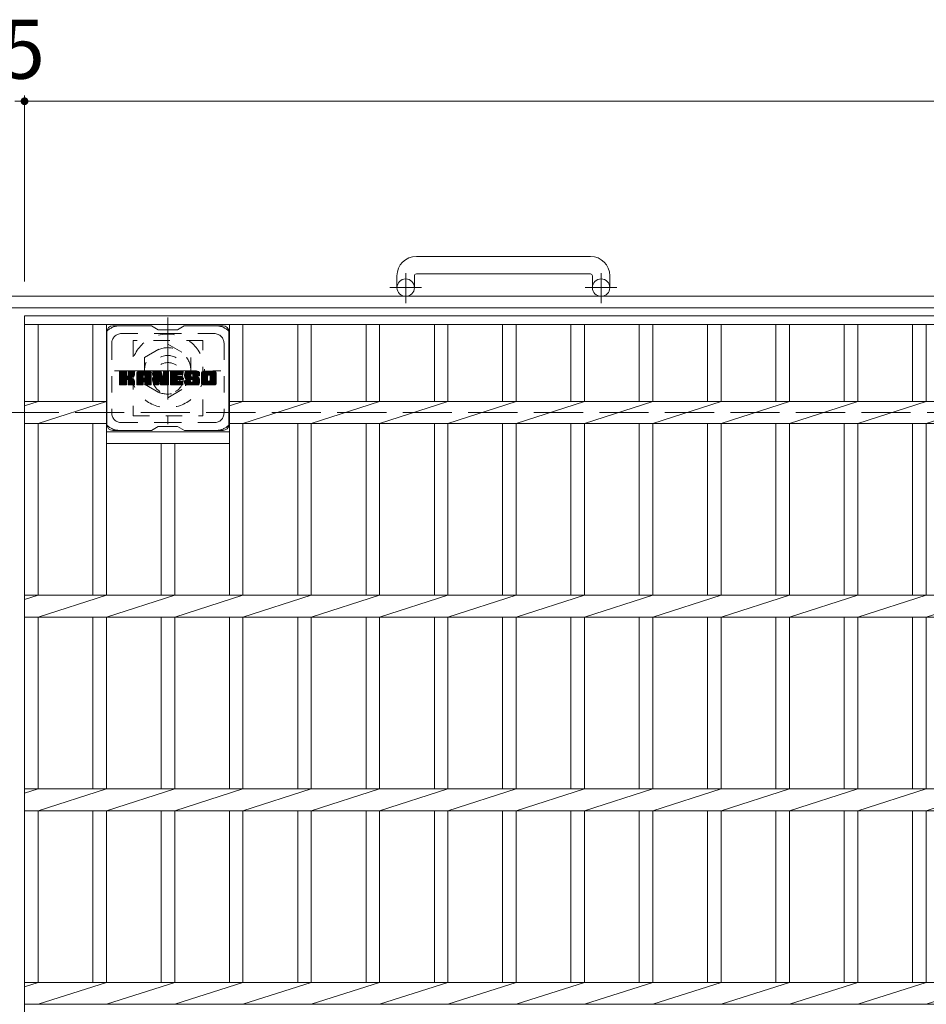
# Model space of a CAD drawing. Units: millimetres. Extents: x -1782 to 1909, y -1353 to 1384.
# Drawn here: x -1265 to -796, y 823 to 1331 of the extents above; entities that cross this region are included whole.
import ezdxf

# ---------------------------------------------------------------- set-up
doc = ezdxf.new("R2010")
doc.units = ezdxf.units.MM
doc.header["$LTSCALE"] = 10
for name, pattern in [('JWW_CENTER1', [6.773333, 4.233333, -0.846667, 0.846667, -0.846667]), ('JWW_DASHED1', [1.693333, 0.846667, -0.846667]), ('JWW_DASHED3', [3.386667, 2.54, -0.846667])]:
    doc.linetypes.add(name, pattern=pattern)
for name, color, linetype in [('C-1', 7, 'Continuous'), ('C-2', 7, 'Continuous'), ('C-3', 7, 'Continuous'), ('C-4', 7, 'Continuous'), ('C-7', 7, 'Continuous'), ('C-8', 7, 'Continuous')]:
    doc.layers.add(name, color=color, linetype=linetype)
doc.styles.add('ＭＳ ゴシック', font='txt', dxfattribs={"height": 1})

msp = doc.modelspace()

# ---------------------------------------------------------------- linework, layer by layer
at = {"layer": 'C-1', "color": 2, "linetype": 'Continuous', "lineweight": 9}
for p, q in [((-969.85, 1209.1), (-1059.85, 1209.1)), ((-1069.85, 1199.1), (-1069.85, 1193)), ((-1060.85, 1199.1), (-1060.85, 1193)), ((-1059.85, 1200.1), (-969.85, 1200.1)), ((-968.85, 1199.1), (-968.85, 1193)), ((-959.85, 1199.1), (-959.85, 1193)), ((45.15, 1188.5), (-1574.85, 1188.5)), ((45.15, 1182.5), (-1574.85, 1182.5))]:
    msp.add_line(p, q, dxfattribs=at)
at = {"layer": 'C-1', "color": 2, "linetype": 'JWW_CENTER1', "lineweight": 9}
for p, q in [((-1065.35, 1184.89), (-1065.35, 1200.49)), ((-964.35, 1184.89), (-964.35, 1200.49)), ((-1057.19, 1193), (-1073.59, 1193)), ((-956.19, 1193), (-972.59, 1193))]:
    msp.add_line(p, q, dxfattribs=at)
at = {"layer": 'C-1', "color": 2, "linetype": 'JWW_DASHED3', "lineweight": 9}
msp.add_line((-1574.85, 1128.5), (45.15, 1128.5), dxfattribs=at)
at = {"layer": 'C-1', "color": 2, "linetype": 'Continuous', "lineweight": 9}
for centre in [(-1065.35, 1193), (-964.35, 1193)]:
    msp.add_circle(centre, 4.5, dxfattribs=at)
for centre, radius, start, end in [((-1059.85, 1199.1), 10, 90, 180), ((-969.85, 1199.1), 10, 0, 90), ((-1059.85, 1199.1), 1, 90, 180), ((-969.85, 1199.1), 1, 0, 90)]:
    msp.add_arc(centre, radius, start, end, dxfattribs=at)
at = {"layer": 'C-2', "color": 3, "linetype": 'Continuous', "lineweight": 9}
for p, q in [((-1262.35, 1178.5), (-267.35, 1178.5)), ((-1262.35, 1178.5), (-1262.35, 578.5)), ((-1262.35, 1174), (-267.35, 1174)), ((-1255.35, 1174), (-1255.35, 1134.16)), ((-1227.05, 1174), (-1227.05, 1134.16)), ((-1220.05, 1174), (-1220.05, 1034.16)), ((-1156.45, 1174), (-1156.45, 1034.16)), ((-1149.45, 1174), (-1149.45, 1134.16)), ((-1121.15, 1174), (-1121.15, 1134.16)), ((-1114.15, 1174), (-1114.15, 1134.16)), ((-1085.85, 1174), (-1085.85, 1134.16)), ((-1078.85, 1174), (-1078.85, 1134.16)), ((-1050.55, 1174), (-1050.55, 1134.16)), ((-1043.55, 1174), (-1043.55, 1134.16)), ((-1015.25, 1174), (-1015.25, 1134.16)), ((-1008.25, 1174), (-1008.25, 1134.16)), ((-979.95, 1174), (-979.95, 1134.16)), ((-972.95, 1174), (-972.95, 1134.16)), ((-944.65, 1174), (-944.65, 1134.16)), ((-937.65, 1174), (-937.65, 1134.16)), ((-909.35, 1174), (-909.35, 1134.16)), ((-902.35, 1174), (-902.35, 1134.16)), ((-874.05, 1174), (-874.05, 1134.16)), ((-867.05, 1174), (-867.05, 1134.16)), ((-838.75, 1174), (-838.75, 1134.16)), ((-831.75, 1174), (-831.75, 1134.16)), ((-803.45, 1174), (-803.45, 1134.16)), ((-796.45, 1174), (-796.45, 1134.16)), ((-1262.35, 1131.91), (-1255.35, 1134.16)), ((-1262.35, 1134.16), (-1220.05, 1134.16)), ((-1255.35, 1122.84), (-1220.05, 1134.16)), ((-1156.45, 1131.91), (-1149.45, 1134.16)), ((-1156.45, 1134.16), (-372.85, 1134.16)), ((-1149.45, 1122.84), (-1114.15, 1134.16)), ((-1114.15, 1122.84), (-1078.85, 1134.16)), ((-1078.85, 1122.84), (-1043.55, 1134.16)), ((-1043.55, 1122.84), (-1008.25, 1134.16)), ((-1008.25, 1122.84), (-972.95, 1134.16)), ((-972.95, 1122.84), (-937.65, 1134.16)), ((-937.65, 1122.84), (-902.35, 1134.16)), ((-902.35, 1122.84), (-867.05, 1134.16)), ((-867.05, 1122.84), (-831.75, 1134.16)), ((-831.75, 1122.84), (-796.45, 1134.16)), ((-796.45, 1122.84), (-761.15, 1134.16)), ((-1262.35, 1122.84), (-1220.05, 1122.84)), ((-1255.35, 1122.84), (-1255.35, 1034.16)), ((-1227.05, 1122.84), (-1227.05, 1034.16)), ((-1156.45, 1122.84), (-372.85, 1122.84)), ((-1149.45, 1122.84), (-1149.45, 1034.16)), ((-1121.15, 1122.84), (-1121.15, 1034.16)), ((-1114.15, 1122.84), (-1114.15, 1034.16)), ((-1085.85, 1122.84), (-1085.85, 1034.16)), ((-1078.85, 1122.84), (-1078.85, 1034.16)), ((-1050.55, 1122.84), (-1050.55, 1034.16)), ((-1043.55, 1122.84), (-1043.55, 1034.16)), ((-1015.25, 1122.84), (-1015.25, 1034.16)), ((-1008.25, 1122.84), (-1008.25, 1034.16)), ((-979.95, 1122.84), (-979.95, 1034.16)), ((-972.95, 1122.84), (-972.95, 1034.16)), ((-944.65, 1122.84), (-944.65, 1034.16)), ((-937.65, 1122.84), (-937.65, 1034.16)), ((-909.35, 1122.84), (-909.35, 1034.16)), ((-902.35, 1122.84), (-902.35, 1034.16)), ((-874.05, 1122.84), (-874.05, 1034.16)), ((-867.05, 1122.84), (-867.05, 1034.16)), ((-838.75, 1122.84), (-838.75, 1034.16)), ((-831.75, 1122.84), (-831.75, 1034.16)), ((-803.45, 1122.84), (-803.45, 1034.16)), ((-796.45, 1122.84), (-796.45, 1034.16)), ((-1220.05, 1118.5), (-1156.45, 1118.5)), ((-1220.05, 1112.5), (-1156.45, 1112.5)), ((-1191.75, 1112.5), (-1191.75, 1034.16)), ((-1184.75, 1112.5), (-1184.75, 1034.16)), ((-1262.35, 1034.16), (-267.35, 1034.16)), ((-1262.35, 1031.91), (-1255.35, 1034.16)), ((-1255.35, 1022.84), (-1220.05, 1034.16)), ((-1220.05, 1022.84), (-1184.75, 1034.16)), ((-1184.75, 1022.84), (-1149.45, 1034.16)), ((-1149.45, 1022.84), (-1114.15, 1034.16)), ((-1114.15, 1022.84), (-1078.85, 1034.16)), ((-1078.85, 1022.84), (-1043.55, 1034.16)), ((-1043.55, 1022.84), (-1008.25, 1034.16)), ((-1008.25, 1022.84), (-972.95, 1034.16)), ((-972.95, 1022.84), (-937.65, 1034.16)), ((-937.65, 1022.84), (-902.35, 1034.16)), ((-902.35, 1022.84), (-867.05, 1034.16)), ((-867.05, 1022.84), (-831.75, 1034.16)), ((-831.75, 1022.84), (-796.45, 1034.16)), ((-796.45, 1022.84), (-761.15, 1034.16)), ((-1262.35, 1022.84), (-267.35, 1022.84)), ((-1255.35, 1022.84), (-1255.35, 934.16)), ((-1227.05, 1022.84), (-1227.05, 934.16)), ((-1220.05, 1022.84), (-1220.05, 934.16)), ((-1191.75, 1022.84), (-1191.75, 934.16)), ((-1184.75, 1022.84), (-1184.75, 934.16)), ((-1156.45, 1022.84), (-1156.45, 934.16)), ((-1149.45, 1022.84), (-1149.45, 934.16)), ((-1121.15, 1022.84), (-1121.15, 934.16)), ((-1114.15, 1022.84), (-1114.15, 934.16)), ((-1085.85, 1022.84), (-1085.85, 934.16)), ((-1078.85, 1022.84), (-1078.85, 934.16)), ((-1050.55, 1022.84), (-1050.55, 934.16)), ((-1043.55, 1022.84), (-1043.55, 934.16)), ((-1015.25, 1022.84), (-1015.25, 934.16)), ((-1008.25, 1022.84), (-1008.25, 934.16)), ((-979.95, 1022.84), (-979.95, 934.16)), ((-972.95, 1022.84), (-972.95, 934.16)), ((-944.65, 1022.84), (-944.65, 934.16)), ((-937.65, 1022.84), (-937.65, 934.16)), ((-909.35, 1022.84), (-909.35, 934.16)), ((-902.35, 1022.84), (-902.35, 934.16)), ((-874.05, 1022.84), (-874.05, 934.16)), ((-867.05, 1022.84), (-867.05, 934.16)), ((-838.75, 1022.84), (-838.75, 934.16)), ((-831.75, 1022.84), (-831.75, 934.16)), ((-803.45, 1022.84), (-803.45, 934.16)), ((-796.45, 1022.84), (-796.45, 934.16)), ((-1262.35, 934.16), (-267.35, 934.16)), ((-1262.35, 931.91), (-1255.35, 934.16)), ((-1255.35, 922.84), (-1220.05, 934.16)), ((-1220.05, 922.84), (-1184.75, 934.16)), ((-1184.75, 922.84), (-1149.45, 934.16)), ((-1149.45, 922.84), (-1114.15, 934.16)), ((-1114.15, 922.84), (-1078.85, 934.16)), ((-1078.85, 922.84), (-1043.55, 934.16)), ((-1043.55, 922.84), (-1008.25, 934.16)), ((-1008.25, 922.84), (-972.95, 934.16)), ((-972.95, 922.84), (-937.65, 934.16)), ((-937.65, 922.84), (-902.35, 934.16)), ((-902.35, 922.84), (-867.05, 934.16)), ((-867.05, 922.84), (-831.75, 934.16)), ((-831.75, 922.84), (-796.45, 934.16)), ((-796.45, 922.84), (-761.15, 934.16)), ((-1262.35, 922.84), (-267.35, 922.84)), ((-1255.35, 922.84), (-1255.35, 834.16)), ((-1227.05, 922.84), (-1227.05, 834.16)), ((-1220.05, 922.84), (-1220.05, 834.16)), ((-1191.75, 922.84), (-1191.75, 834.16)), ((-1184.75, 922.84), (-1184.75, 834.16)), ((-1156.45, 922.84), (-1156.45, 834.16)), ((-1149.45, 922.84), (-1149.45, 834.16)), ((-1121.15, 922.84), (-1121.15, 834.16)), ((-1114.15, 922.84), (-1114.15, 834.16)), ((-1085.85, 922.84), (-1085.85, 834.16)), ((-1078.85, 922.84), (-1078.85, 834.16)), ((-1050.55, 922.84), (-1050.55, 834.16)), ((-1043.55, 922.84), (-1043.55, 834.16)), ((-1015.25, 922.84), (-1015.25, 834.16)), ((-1008.25, 922.84), (-1008.25, 834.16)), ((-979.95, 922.84), (-979.95, 834.16)), ((-972.95, 922.84), (-972.95, 834.16)), ((-944.65, 922.84), (-944.65, 834.16)), ((-937.65, 922.84), (-937.65, 834.16)), ((-909.35, 922.84), (-909.35, 834.16)), ((-902.35, 922.84), (-902.35, 834.16)), ((-874.05, 922.84), (-874.05, 834.16)), ((-867.05, 922.84), (-867.05, 834.16)), ((-838.75, 922.84), (-838.75, 834.16)), ((-831.75, 922.84), (-831.75, 834.16)), ((-803.45, 922.84), (-803.45, 834.16)), ((-796.45, 922.84), (-796.45, 834.16)), ((-1262.35, 834.16), (-267.35, 834.16)), ((-1262.35, 831.91), (-1255.35, 834.16)), ((-1255.35, 822.84), (-1220.05, 834.16)), ((-1220.05, 822.84), (-1184.75, 834.16)), ((-1184.75, 822.84), (-1149.45, 834.16)), ((-1149.45, 822.84), (-1114.15, 834.16)), ((-1114.15, 822.84), (-1078.85, 834.16)), ((-1078.85, 822.84), (-1043.55, 834.16)), ((-1043.55, 822.84), (-1008.25, 834.16)), ((-1008.25, 822.84), (-972.95, 834.16)), ((-972.95, 822.84), (-937.65, 834.16)), ((-937.65, 822.84), (-902.35, 834.16)), ((-902.35, 822.84), (-867.05, 834.16)), ((-867.05, 822.84), (-831.75, 834.16)), ((-831.75, 822.84), (-796.45, 834.16)), ((-796.45, 822.84), (-761.15, 834.16)), ((-1262.35, 822.84), (-267.35, 822.84))]:
    msp.add_line(p, q, dxfattribs=at)
at = {"layer": 'C-3', "color": 4, "linetype": 'JWW_DASHED1', "lineweight": 9}
for p, q in [((-1170.25, 1165.75), (-1206.25, 1165.75)), ((-1206.25, 1165.75), (-1206.25, 1126.75)), ((-1170.25, 1126.75), (-1170.25, 1165.75)), ((-1206.25, 1126.75), (-1170.25, 1126.75))]:
    msp.add_line(p, q, dxfattribs=at)
msp.add_circle((-1188.25, 1146.25), 8, dxfattribs=at)
at = {"layer": 'C-4', "color": 7, "linetype": 'Continuous', "lineweight": 9}
for p, q in [((-1262.35, 1292.26), (-1262.35, 1196.19)), ((-1267.35, 1289.26), (-1262.35, 1289.26)), ((-1262.35, 1289.26), (-267.35, 1289.26))]:
    msp.add_line(p, q, dxfattribs=at)
at = {"layer": 'C-4', "color": 7, "linetype": 'Continuous', "lineweight": 9, "const_width": 2}
msp.add_lwpolyline([(-1261.35, 1289.26, 0.414214), (-1262.35, 1290.26, 0.414214), (-1263.35, 1289.26, 0.414214), (-1262.35, 1288.26, 0.414214)], format="xyb", close=True, dxfattribs=at)
at = {"layer": 'C-7', "color": 6, "linetype": 'Continuous', "lineweight": 9}
for p, q in [((-1219.75, 1170.25), (-1219.75, 1122.25)), ((-1196.75, 1173.25), (-1216.75, 1173.25)), ((-1193.25, 1171.25), (-1196.71, 1173.25)), ((-1193.25, 1171.25), (-1183.25, 1171.25)), ((-1183.25, 1171.25), (-1179.79, 1173.25)), ((-1159.75, 1173.25), (-1179.79, 1173.25)), ((-1156.75, 1170.25), (-1156.75, 1122.25)), ((-1213.25, 1146.52), (-1210, 1149.77)), ((-1213.25, 1146.71), (-1210.19, 1149.77)), ((-1213.25, 1146.9), (-1210.38, 1149.77)), ((-1213.25, 1147.1), (-1210.57, 1149.77)), ((-1213.25, 1147.29), (-1210.77, 1149.77)), ((-1213.25, 1147.48), (-1210.96, 1149.77)), ((-1213.25, 1147.67), (-1211.15, 1149.77)), ((-1213.25, 1147.86), (-1211.34, 1149.77)), ((-1213.25, 1148.05), (-1211.53, 1149.77)), ((-1213.25, 1148.25), (-1211.72, 1149.77)), ((-1213.25, 1148.44), (-1211.92, 1149.77)), ((-1213.25, 1148.63), (-1212.11, 1149.77)), ((-1213.25, 1148.82), (-1212.3, 1149.77)), ((-1213.25, 1149.01), (-1212.49, 1149.77)), ((-1213.25, 1149.2), (-1212.68, 1149.77)), ((-1213.25, 1149.4), (-1212.87, 1149.77)), ((-1213.25, 1146.33), (-1209.85, 1149.72)), ((-1213.25, 1146.14), (-1209.76, 1149.63)), ((-1213.25, 1145.95), (-1209.72, 1149.48)), ((-1213.25, 1143.03), (-1213.25, 1149.47)), ((-1213.22, 1142.9), (-1206.36, 1149.77)), ((-1213.2, 1149.64), (-1213.12, 1149.72)), ((-1213.14, 1142.79), (-1206.16, 1149.77)), ((-1213.01, 1142.73), (-1205.97, 1149.77)), ((-1210.02, 1149.77), (-1212.95, 1149.77)), ((-1212.83, 1142.73), (-1205.79, 1149.76)), ((-1212.64, 1142.73), (-1205.66, 1149.7)), ((-1212.44, 1142.73), (-1205.58, 1149.59)), ((-1209.72, 1149.47), (-1209.72, 1147.7)), ((-1209.43, 1145.55), (-1205.56, 1149.42)), ((-1208.77, 1147.55), (-1206.55, 1149.77)), ((-1208.75, 1147.76), (-1206.74, 1149.77)), ((-1208.75, 1147.95), (-1206.93, 1149.77)), ((-1208.75, 1148.14), (-1207.12, 1149.77)), ((-1208.75, 1148.34), (-1207.31, 1149.77)), ((-1208.75, 1148.53), (-1207.51, 1149.77)), ((-1208.75, 1148.72), (-1207.7, 1149.77)), ((-1208.75, 1148.91), (-1207.89, 1149.77)), ((-1208.75, 1149.1), (-1208.08, 1149.77)), ((-1208.75, 1149.3), (-1208.27, 1149.77)), ((-1208.75, 1149.49), (-1208.46, 1149.77)), ((-1208.75, 1149.47), (-1208.75, 1147.7)), ((-1205.86, 1149.77), (-1208.45, 1149.77)), ((-1205.56, 1149.47), (-1205.56, 1147.97)), ((-1204.28, 1144.37), (-1198.88, 1149.77)), ((-1204.28, 1144.56), (-1199.07, 1149.77)), ((-1204.28, 1144.75), (-1199.26, 1149.77)), ((-1204.28, 1144.95), (-1199.45, 1149.77)), ((-1204.28, 1145.14), (-1199.64, 1149.77)), ((-1204.28, 1145.33), (-1199.84, 1149.77)), ((-1204.28, 1145.52), (-1200.03, 1149.77)), ((-1204.28, 1145.71), (-1200.22, 1149.77)), ((-1204.28, 1145.91), (-1200.41, 1149.77)), ((-1204.28, 1146.1), (-1200.6, 1149.77)), ((-1204.28, 1146.29), (-1200.79, 1149.77)), ((-1204.28, 1146.48), (-1200.99, 1149.77)), ((-1204.28, 1146.67), (-1201.18, 1149.77)), ((-1204.28, 1146.86), (-1201.37, 1149.77)), ((-1204.28, 1147.06), (-1201.56, 1149.77)), ((-1204.28, 1147.25), (-1201.75, 1149.77)), ((-1204.28, 1147.44), (-1201.95, 1149.77)), ((-1204.28, 1147.63), (-1202.14, 1149.77)), ((-1204.28, 1147.82), (-1202.33, 1149.77)), ((-1204.28, 1148.01), (-1202.52, 1149.77)), ((-1204.28, 1148.21), (-1202.71, 1149.77)), ((-1204.28, 1148.4), (-1202.9, 1149.77)), ((-1204.28, 1148.59), (-1203.1, 1149.77)), ((-1204.28, 1148.78), (-1203.29, 1149.77)), ((-1204.25, 1149), (-1203.51, 1149.75)), ((-1204.09, 1149.35), (-1203.86, 1149.58)), ((-1203.62, 1142.73), (-1197.05, 1149.3)), ((-1197.91, 1149.77), (-1203.27, 1149.77)), ((-1200.6, 1147.86), (-1198.69, 1149.77)), ((-1200.44, 1147.83), (-1198.49, 1149.77)), ((-1200.31, 1147.77), (-1198.3, 1149.77)), ((-1200.21, 1147.67), (-1198.11, 1149.77)), ((-1200.14, 1147.55), (-1197.92, 1149.77)), ((-1200.1, 1147.4), (-1197.74, 1149.76)), ((-1200.1, 1147.21), (-1197.59, 1149.72)), ((-1200.1, 1147.02), (-1197.45, 1149.66)), ((-1200.1, 1146.82), (-1197.33, 1149.59)), ((-1200.1, 1146.63), (-1197.23, 1149.51)), ((-1200.1, 1146.44), (-1197.13, 1149.41)), ((-1195.61, 1146.14), (-1191.98, 1149.77)), ((-1195.61, 1146.33), (-1192.17, 1149.77)), ((-1195.61, 1146.52), (-1192.36, 1149.77)), ((-1195.61, 1146.71), (-1192.55, 1149.77)), ((-1195.61, 1146.91), (-1192.74, 1149.77)), ((-1195.61, 1147.1), (-1192.93, 1149.77)), ((-1195.61, 1147.29), (-1193.13, 1149.77)), ((-1195.61, 1147.48), (-1193.32, 1149.77)), ((-1195.61, 1147.67), (-1193.51, 1149.77)), ((-1195.61, 1147.86), (-1193.7, 1149.77)), ((-1195.61, 1148.06), (-1193.89, 1149.77)), ((-1195.61, 1148.25), (-1194.08, 1149.77)), ((-1195.61, 1148.44), (-1194.28, 1149.77)), ((-1195.61, 1148.63), (-1194.47, 1149.77)), ((-1195.61, 1148.82), (-1194.66, 1149.77)), ((-1195.61, 1149.02), (-1194.85, 1149.77)), ((-1195.61, 1149.21), (-1195.04, 1149.77)), ((-1195.61, 1149.4), (-1195.23, 1149.77)), ((-1195.61, 1145.95), (-1191.85, 1149.71)), ((-1195.61, 1145.76), (-1191.76, 1149.6)), ((-1195.61, 1149.47), (-1195.61, 1143.03)), ((-1195.61, 1145.56), (-1191.71, 1149.46)), ((-1195.61, 1145.37), (-1191.67, 1149.31)), ((-1195.55, 1149.65), (-1195.48, 1149.72)), ((-1195.31, 1149.77), (-1192.03, 1149.77)), ((-1191.75, 1149.56), (-1190.83, 1146.69)), ((-1190.52, 1147.59), (-1188.33, 1149.77)), ((-1190.52, 1147.78), (-1188.52, 1149.77)), ((-1190.52, 1147.97), (-1188.72, 1149.77)), ((-1190.52, 1148.16), (-1188.91, 1149.77)), ((-1190.52, 1148.36), (-1189.1, 1149.77)), ((-1190.52, 1148.55), (-1189.29, 1149.77)), ((-1190.52, 1148.74), (-1189.48, 1149.77)), ((-1190.52, 1148.93), (-1189.67, 1149.77)), ((-1190.52, 1149.12), (-1189.87, 1149.77)), ((-1190.52, 1149.31), (-1190.06, 1149.77)), ((-1190.52, 1147.4), (-1188.16, 1149.76)), ((-1190.52, 1147.21), (-1188.04, 1149.68)), ((-1190.52, 1147.01), (-1187.97, 1149.56)), ((-1190.52, 1149.47), (-1190.52, 1146.74)), ((-1190.52, 1146.82), (-1187.95, 1149.39)), ((-1190.51, 1149.51), (-1190.25, 1149.77)), ((-1190.21, 1149.77), (-1188.25, 1149.77)), ((-1187.95, 1149.47), (-1187.95, 1143.03)), ((-1186.98, 1144.23), (-1181.43, 1149.77)), ((-1186.98, 1144.42), (-1181.62, 1149.77)), ((-1186.98, 1144.61), (-1181.81, 1149.77)), ((-1186.98, 1144.8), (-1182.01, 1149.77)), ((-1186.98, 1144.99), (-1182.2, 1149.77)), ((-1186.98, 1145.19), (-1182.39, 1149.77)), ((-1186.98, 1145.38), (-1182.58, 1149.77)), ((-1186.98, 1145.57), (-1182.77, 1149.77)), ((-1186.98, 1145.76), (-1182.96, 1149.77)), ((-1186.98, 1145.95), (-1183.16, 1149.77)), ((-1186.98, 1146.15), (-1183.35, 1149.77)), ((-1186.98, 1146.34), (-1183.54, 1149.77)), ((-1186.98, 1146.53), (-1183.73, 1149.77)), ((-1186.98, 1146.72), (-1183.92, 1149.77)), ((-1186.98, 1146.91), (-1184.11, 1149.77)), ((-1186.98, 1147.1), (-1184.31, 1149.77)), ((-1186.98, 1147.3), (-1184.5, 1149.77)), ((-1186.98, 1147.49), (-1184.69, 1149.77)), ((-1186.98, 1147.68), (-1184.88, 1149.77)), ((-1186.98, 1147.87), (-1185.07, 1149.77)), ((-1186.98, 1148.06), (-1185.26, 1149.77)), ((-1186.98, 1148.25), (-1185.46, 1149.77)), ((-1186.98, 1148.45), (-1185.65, 1149.77)), ((-1186.98, 1148.64), (-1185.84, 1149.77)), ((-1186.98, 1148.83), (-1186.03, 1149.77)), ((-1186.98, 1149.02), (-1186.22, 1149.77)), ((-1186.98, 1149.21), (-1186.42, 1149.77)), ((-1186.98, 1149.4), (-1186.61, 1149.77)), ((-1186.98, 1143.03), (-1186.98, 1149.47)), ((-1186.67, 1149.77), (-1180.87, 1149.77)), ((-1183.18, 1147.84), (-1181.24, 1149.77)), ((-1182.95, 1147.87), (-1181.05, 1149.77)), ((-1182.76, 1147.87), (-1180.86, 1149.77)), ((-1182.57, 1147.87), (-1180.71, 1149.73)), ((-1182.38, 1147.87), (-1180.61, 1149.63)), ((-1182.19, 1147.87), (-1180.57, 1149.49)), ((-1181.99, 1147.87), (-1180.57, 1149.29)), ((-1180.57, 1148.17), (-1180.57, 1149.47)), ((-1179.6, 1147.58), (-1177.4, 1149.77)), ((-1179.6, 1147.77), (-1177.6, 1149.77)), ((-1179.59, 1147.4), (-1177.21, 1149.77)), ((-1179.59, 1147.97), (-1177.79, 1149.77)), ((-1179.57, 1147.22), (-1177.02, 1149.77)), ((-1179.57, 1148.18), (-1177.98, 1149.77)), ((-1179.55, 1147.05), (-1176.83, 1149.77)), ((-1179.54, 1148.4), (-1178.17, 1149.77)), ((-1179.53, 1146.88), (-1176.64, 1149.77)), ((-1179.5, 1148.64), (-1178.36, 1149.77)), ((-1179.49, 1146.72), (-1176.45, 1149.77)), ((-1179.46, 1146.57), (-1176.25, 1149.77)), ((-1179.44, 1148.89), (-1178.55, 1149.77)), ((-1179.42, 1146.42), (-1176.06, 1149.77)), ((-1179.37, 1146.27), (-1175.87, 1149.77)), ((-1179.35, 1149.17), (-1178.75, 1149.77)), ((-1179.32, 1146.13), (-1175.68, 1149.77)), ((-1179.27, 1145.99), (-1175.49, 1149.77)), ((-1179.23, 1149.48), (-1178.98, 1149.73)), ((-1179.21, 1145.86), (-1175.29, 1149.77)), ((-1179.13, 1145.75), (-1175.1, 1149.77)), ((-1179.02, 1145.67), (-1174.91, 1149.77)), ((-1172.91, 1149.77), (-1178.77, 1149.77)), ((-1176.02, 1148.47), (-1174.72, 1149.77)), ((-1175.82, 1148.48), (-1174.53, 1149.77)), ((-1175.68, 1148.43), (-1174.34, 1149.77)), ((-1175.57, 1148.35), (-1174.14, 1149.77)), ((-1175.49, 1148.24), (-1173.95, 1149.77)), ((-1175.43, 1148.1), (-1173.76, 1149.77)), ((-1175.42, 1147.92), (-1173.57, 1149.77)), ((-1175.41, 1147.74), (-1173.38, 1149.77)), ((-1175.34, 1147.61), (-1173.19, 1149.77)), ((-1175.23, 1147.53), (-1172.99, 1149.77)), ((-1175.07, 1147.51), (-1172.81, 1149.77)), ((-1174.88, 1147.51), (-1172.65, 1149.74)), ((-1174.68, 1147.51), (-1172.5, 1149.69)), ((-1174.49, 1147.51), (-1172.38, 1149.62)), ((-1174.3, 1147.51), (-1172.27, 1149.54)), ((-1174.11, 1147.51), (-1172.17, 1149.45)), ((-1173.92, 1147.51), (-1172.08, 1149.34)), ((-1170.93, 1144.36), (-1165.52, 1149.77)), ((-1170.93, 1144.55), (-1165.71, 1149.77)), ((-1170.93, 1144.75), (-1165.9, 1149.77)), ((-1170.93, 1144.94), (-1166.09, 1149.77)), ((-1170.93, 1145.13), (-1166.28, 1149.77)), ((-1170.93, 1145.32), (-1166.47, 1149.77)), ((-1170.93, 1145.51), (-1166.67, 1149.77)), ((-1170.93, 1145.7), (-1166.86, 1149.77)), ((-1170.93, 1145.9), (-1167.05, 1149.77)), ((-1170.93, 1146.09), (-1167.24, 1149.77)), ((-1170.93, 1146.28), (-1167.43, 1149.77)), ((-1170.93, 1146.47), (-1167.63, 1149.77)), ((-1170.93, 1146.66), (-1167.82, 1149.77)), ((-1170.93, 1146.85), (-1168.01, 1149.77)), ((-1170.93, 1147.05), (-1168.2, 1149.77)), ((-1170.93, 1147.24), (-1168.39, 1149.77)), ((-1170.93, 1147.43), (-1168.58, 1149.77)), ((-1170.93, 1147.62), (-1168.78, 1149.77)), ((-1170.93, 1147.81), (-1168.97, 1149.77)), ((-1170.93, 1148), (-1169.16, 1149.77)), ((-1170.93, 1148.2), (-1169.35, 1149.77)), ((-1170.93, 1148.39), (-1169.54, 1149.77)), ((-1170.93, 1148.58), (-1169.73, 1149.77)), ((-1170.93, 1148.77), (-1169.93, 1149.77)), ((-1170.9, 1148.99), (-1170.14, 1149.75)), ((-1170.76, 1149.32), (-1170.48, 1149.6)), ((-1164.26, 1149.77), (-1169.92, 1149.77)), ((-1167.28, 1147.82), (-1165.32, 1149.77)), ((-1167.06, 1147.85), (-1165.13, 1149.77)), ((-1166.9, 1147.82), (-1164.94, 1149.77)), ((-1166.76, 1147.76), (-1164.75, 1149.77)), ((-1166.66, 1147.67), (-1164.56, 1149.77)), ((-1166.57, 1147.57), (-1164.37, 1149.77)), ((-1166.51, 1147.44), (-1164.18, 1149.77)), ((-1166.47, 1147.28), (-1164.01, 1149.74)), ((-1166.47, 1147.09), (-1163.87, 1149.7)), ((-1166.47, 1146.9), (-1163.74, 1149.63)), ((-1166.47, 1146.71), (-1163.63, 1149.55)), ((-1166.47, 1146.52), (-1163.53, 1149.46)), ((-1166.47, 1146.32), (-1163.44, 1149.36)), ((-1213.25, 1145.75), (-1209.72, 1149.29)), ((-1213.25, 1145.56), (-1209.72, 1149.1)), ((-1213.25, 1145.37), (-1209.72, 1148.9)), ((-1213.25, 1145.18), (-1209.72, 1148.71)), ((-1213.25, 1144.99), (-1209.72, 1148.52)), ((-1213.25, 1144.8), (-1209.72, 1148.33)), ((-1213.25, 1144.6), (-1209.72, 1148.14)), ((-1213.25, 1144.41), (-1209.72, 1147.95)), ((-1213.25, 1144.22), (-1209.72, 1147.75)), ((-1213.25, 1144.03), (-1209.7, 1147.58)), ((-1213.25, 1143.84), (-1209.64, 1147.44)), ((-1213.25, 1143.64), (-1209.56, 1147.34)), ((-1213.25, 1143.45), (-1209.44, 1147.26)), ((-1213.25, 1143.07), (-1209.08, 1147.24)), ((-1213.25, 1143.26), (-1209.3, 1147.22)), ((-1212.25, 1142.73), (-1209.68, 1145.3)), ((-1212.06, 1142.73), (-1209.72, 1145.07)), ((-1211.87, 1142.73), (-1209.72, 1144.88)), ((-1211.68, 1142.73), (-1209.72, 1144.69)), ((-1211.49, 1142.73), (-1209.72, 1144.49)), ((-1211.29, 1142.73), (-1209.72, 1144.3)), ((-1209.72, 1143.03), (-1209.72, 1145.11)), ((-1209.2, 1145.59), (-1205.56, 1149.23)), ((-1209.05, 1145.55), (-1205.56, 1149.04)), ((-1208.93, 1145.47), (-1205.56, 1148.85)), ((-1208.84, 1145.37), (-1207.8, 1146.41)), ((-1208.78, 1145.24), (-1207.74, 1146.28)), ((-1208.76, 1145.07), (-1207.6, 1146.23)), ((-1208.76, 1144.88), (-1207.42, 1146.21)), ((-1208.76, 1144.68), (-1207.26, 1146.19)), ((-1208.76, 1144.49), (-1207.1, 1146.15)), ((-1208.76, 1144.3), (-1206.95, 1146.11)), ((-1208.76, 1144.11), (-1206.8, 1146.07)), ((-1208.76, 1143.92), (-1206.66, 1146.01)), ((-1208.76, 1143.72), (-1206.53, 1145.96)), ((-1208.76, 1143.53), (-1206.4, 1145.89)), ((-1208.76, 1143.34), (-1206.27, 1145.83)), ((-1208.76, 1143.15), (-1206.15, 1145.76)), ((-1208.76, 1143.03), (-1208.76, 1145.11)), ((-1208.75, 1142.96), (-1206.04, 1145.68)), ((-1208.69, 1142.84), (-1205.93, 1145.6)), ((-1208.58, 1142.75), (-1205.83, 1145.51)), ((-1208.42, 1142.73), (-1205.74, 1145.4)), ((-1208.23, 1142.73), (-1205.67, 1145.28)), ((-1208.03, 1142.73), (-1205.61, 1145.15)), ((-1207.84, 1142.73), (-1205.57, 1145)), ((-1207.65, 1142.73), (-1205.55, 1144.82)), ((-1207.64, 1146.57), (-1205.56, 1148.65)), ((-1207.46, 1142.73), (-1205.55, 1144.63)), ((-1207.41, 1146.6), (-1205.56, 1148.46)), ((-1207.27, 1142.73), (-1205.55, 1144.44)), ((-1207.17, 1146.66), (-1205.56, 1148.27)), ((-1207.08, 1142.73), (-1205.55, 1144.25)), ((-1206.9, 1146.73), (-1205.56, 1148.08)), ((-1206.61, 1146.84), (-1205.56, 1147.88)), ((-1206.26, 1146.99), (-1205.61, 1147.64)), ((-1205.55, 1143.03), (-1205.55, 1144.81)), ((-1204.28, 1143.03), (-1204.28, 1148.77)), ((-1204.28, 1144.18), (-1201.08, 1147.38)), ((-1204.28, 1143.99), (-1201.08, 1147.19)), ((-1204.28, 1143.8), (-1201.08, 1146.99)), ((-1204.28, 1143.6), (-1201.08, 1146.8)), ((-1204.28, 1143.41), (-1201.08, 1146.61)), ((-1204.28, 1143.22), (-1201.08, 1146.42)), ((-1204.28, 1143.03), (-1201.05, 1146.25)), ((-1204.24, 1142.88), (-1200.89, 1146.22)), ((-1204.15, 1142.78), (-1200.7, 1146.22)), ((-1204.01, 1142.73), (-1200.51, 1146.22)), ((-1203.82, 1142.73), (-1200.32, 1146.22)), ((-1203.43, 1142.73), (-1196.99, 1149.17)), ((-1203.24, 1142.73), (-1196.94, 1149.03)), ((-1203.05, 1142.73), (-1196.91, 1148.87)), ((-1202.86, 1142.73), (-1196.9, 1148.68)), ((-1202.67, 1142.73), (-1196.9, 1148.49)), ((-1202.47, 1142.73), (-1196.9, 1148.3)), ((-1201.08, 1146.32), (-1201.08, 1147.36)), ((-1200.2, 1146.22), (-1200.98, 1146.22)), ((-1200.7, 1144.31), (-1196.9, 1148.1)), ((-1200.5, 1144.31), (-1196.9, 1147.91)), ((-1200.36, 1144.26), (-1196.9, 1147.72)), ((-1200.25, 1144.18), (-1196.9, 1147.53)), ((-1200.17, 1144.08), (-1196.9, 1147.34)), ((-1200.11, 1143.94), (-1196.9, 1147.15)), ((-1200.1, 1146.32), (-1200.1, 1147.36)), ((-1200.1, 1143.76), (-1196.9, 1146.95)), ((-1200.1, 1143.56), (-1196.9, 1146.76)), ((-1200.1, 1143.37), (-1196.9, 1146.57)), ((-1200.1, 1143.18), (-1196.9, 1146.38)), ((-1200.1, 1142.99), (-1196.9, 1146.19)), ((-1200.05, 1142.85), (-1196.9, 1145.99)), ((-1199.94, 1142.76), (-1196.9, 1145.8)), ((-1199.79, 1142.73), (-1196.9, 1145.61)), ((-1199.6, 1142.73), (-1196.9, 1145.42)), ((-1199.41, 1142.73), (-1196.9, 1145.23)), ((-1199.21, 1142.73), (-1196.9, 1145.04)), ((-1199.02, 1142.73), (-1196.9, 1144.84)), ((-1198.83, 1142.73), (-1196.9, 1144.65)), ((-1198.64, 1142.73), (-1196.9, 1144.46)), ((-1198.45, 1142.73), (-1196.9, 1144.27)), ((-1196.9, 1143.03), (-1196.9, 1148.77)), ((-1195.61, 1145.18), (-1191.62, 1149.17)), ((-1195.61, 1144.99), (-1191.57, 1149.02)), ((-1195.61, 1144.8), (-1191.53, 1148.88)), ((-1195.61, 1144.61), (-1191.48, 1148.73)), ((-1195.61, 1144.41), (-1191.43, 1148.59)), ((-1195.61, 1144.22), (-1191.39, 1148.44)), ((-1195.61, 1144.03), (-1191.34, 1148.3)), ((-1195.61, 1143.84), (-1191.29, 1148.15)), ((-1195.61, 1143.65), (-1191.25, 1148.01)), ((-1195.61, 1143.45), (-1191.2, 1147.86)), ((-1195.61, 1143.26), (-1191.15, 1147.72)), ((-1195.61, 1143.07), (-1191.11, 1147.57)), ((-1195.58, 1142.91), (-1191.06, 1147.43)), ((-1195.5, 1142.8), (-1191.02, 1147.28)), ((-1195.37, 1142.73), (-1190.97, 1147.14)), ((-1195.19, 1142.73), (-1193.07, 1144.85)), ((-1195, 1142.73), (-1193.08, 1144.64)), ((-1194.81, 1142.73), (-1193.08, 1144.45)), ((-1194.61, 1142.73), (-1193.08, 1144.26)), ((-1193.08, 1143.03), (-1193.08, 1144.77)), ((-1192.96, 1144.95), (-1190.92, 1146.99)), ((-1192.78, 1144.94), (-1190.88, 1146.85)), ((-1192.7, 1144.83), (-1190.83, 1146.7)), ((-1192.14, 1142.94), (-1192.7, 1144.83)), ((-1192.66, 1144.68), (-1190.74, 1146.6)), ((-1192.61, 1144.53), (-1187.95, 1149.19)), ((-1192.57, 1144.39), (-1187.95, 1149)), ((-1192.53, 1144.24), (-1187.95, 1148.81)), ((-1192.48, 1144.09), (-1187.95, 1148.62)), ((-1192.44, 1143.94), (-1187.95, 1148.43)), ((-1192.39, 1143.79), (-1187.95, 1148.24)), ((-1192.35, 1143.65), (-1187.95, 1148.04)), ((-1192.31, 1143.5), (-1187.95, 1147.85)), ((-1192.26, 1143.35), (-1187.95, 1147.66)), ((-1192.22, 1143.2), (-1187.95, 1147.47)), ((-1192.18, 1143.05), (-1187.95, 1147.28)), ((-1192.13, 1142.91), (-1187.95, 1147.09)), ((-1192.05, 1142.8), (-1187.95, 1146.89)), ((-1191.92, 1142.73), (-1187.95, 1146.7)), ((-1191.74, 1142.73), (-1187.95, 1146.51)), ((-1191.55, 1142.73), (-1187.95, 1146.32)), ((-1191.35, 1142.73), (-1187.95, 1146.13)), ((-1191.16, 1142.73), (-1187.95, 1145.93)), ((-1190.97, 1142.73), (-1187.95, 1145.74)), ((-1190.78, 1142.73), (-1187.95, 1145.55)), ((-1190.59, 1142.73), (-1187.95, 1145.36)), ((-1190.4, 1142.73), (-1187.95, 1145.17)), ((-1190.2, 1142.73), (-1187.95, 1144.98)), ((-1190.01, 1142.73), (-1187.95, 1144.78)), ((-1189.82, 1142.73), (-1187.95, 1144.59)), ((-1189.63, 1142.73), (-1187.95, 1144.4)), ((-1189.44, 1142.73), (-1187.95, 1144.21)), ((-1186.98, 1144.04), (-1183.41, 1147.61)), ((-1186.98, 1143.84), (-1183.43, 1147.39)), ((-1186.98, 1143.65), (-1183.39, 1147.24)), ((-1186.98, 1143.46), (-1183.3, 1147.14)), ((-1186.98, 1143.27), (-1183.19, 1147.06)), ((-1186.98, 1143.08), (-1183.03, 1147.02)), ((-1186.95, 1142.91), (-1182.84, 1147.02)), ((-1186.87, 1142.8), (-1182.65, 1147.02)), ((-1186.74, 1142.73), (-1182.45, 1147.02)), ((-1186.56, 1142.73), (-1182.26, 1147.02)), ((-1186.37, 1142.73), (-1182.07, 1147.02)), ((-1186.18, 1142.73), (-1181.88, 1147.02)), ((-1185.99, 1142.73), (-1181.69, 1147.02)), ((-1185.79, 1142.73), (-1183.44, 1145.08)), ((-1185.6, 1142.73), (-1183.41, 1144.92)), ((-1185.41, 1142.73), (-1183.34, 1144.8)), ((-1185.22, 1142.73), (-1183.23, 1144.71)), ((-1185.03, 1142.73), (-1183.09, 1144.66)), ((-1184.83, 1142.73), (-1182.91, 1144.65)), ((-1184.64, 1142.73), (-1182.72, 1144.65)), ((-1184.45, 1142.73), (-1182.53, 1144.65)), ((-1184.26, 1142.73), (-1182.33, 1144.65)), ((-1184.07, 1142.73), (-1182.14, 1144.65)), ((-1183.88, 1142.73), (-1181.95, 1144.65)), ((-1183.68, 1142.73), (-1181.76, 1144.65)), ((-1183.49, 1142.73), (-1181.57, 1144.65)), ((-1183.3, 1142.73), (-1181.37, 1144.65)), ((-1183.11, 1142.73), (-1181.18, 1144.65)), ((-1183.04, 1145.47), (-1181.5, 1147.02)), ((-1180.87, 1145.48), (-1183.03, 1145.48)), ((-1180.89, 1144.65), (-1183.03, 1144.65)), ((-1180.87, 1147.87), (-1183.01, 1147.87)), ((-1180.87, 1147.02), (-1183.01, 1147.02)), ((-1182.92, 1142.73), (-1180.99, 1144.65)), ((-1182.85, 1145.48), (-1181.3, 1147.02)), ((-1182.73, 1142.73), (-1180.81, 1144.64)), ((-1182.66, 1145.48), (-1181.11, 1147.02)), ((-1182.53, 1142.73), (-1180.69, 1144.57)), ((-1182.47, 1145.48), (-1180.92, 1147.02)), ((-1182.34, 1142.73), (-1180.61, 1144.46)), ((-1182.28, 1145.48), (-1180.75, 1147)), ((-1182.15, 1142.73), (-1180.59, 1144.28)), ((-1182.09, 1145.48), (-1180.64, 1146.92)), ((-1181.89, 1145.48), (-1180.58, 1146.79)), ((-1181.8, 1147.87), (-1180.57, 1149.1)), ((-1181.7, 1145.48), (-1180.57, 1146.61)), ((-1181.61, 1147.87), (-1180.57, 1148.91)), ((-1181.51, 1145.48), (-1180.57, 1146.42)), ((-1181.42, 1147.87), (-1180.57, 1148.72)), ((-1181.32, 1145.48), (-1180.57, 1146.23)), ((-1181.23, 1147.87), (-1180.57, 1148.53)), ((-1181.13, 1145.48), (-1180.57, 1146.03)), ((-1181.03, 1147.87), (-1180.57, 1148.34)), ((-1180.93, 1145.48), (-1180.57, 1145.84)), ((-1180.84, 1147.87), (-1180.57, 1148.14)), ((-1180.59, 1143.03), (-1180.59, 1144.35)), ((-1180.57, 1145.78), (-1180.57, 1146.72)), ((-1179.6, 1143.74), (-1178.37, 1144.97)), ((-1179.6, 1143.94), (-1178.56, 1144.97)), ((-1179.6, 1144.13), (-1178.75, 1144.97)), ((-1179.6, 1144.32), (-1178.95, 1144.97)), ((-1179.6, 1144.51), (-1179.14, 1144.97)), ((-1179.6, 1144.7), (-1179.33, 1144.97)), ((-1179.6, 1144.67), (-1179.6, 1143.73)), ((-1179.58, 1143.57), (-1178.18, 1144.97)), ((-1179.55, 1143.41), (-1177.99, 1144.97)), ((-1179.49, 1143.28), (-1177.8, 1144.97)), ((-1179.42, 1143.16), (-1177.6, 1144.97)), ((-1179.33, 1143.05), (-1177.41, 1144.97)), ((-1179.3, 1144.97), (-1176.7, 1144.97)), ((-1179.23, 1142.96), (-1177.22, 1144.97)), ((-1179.12, 1142.88), (-1177.03, 1144.97)), ((-1179, 1142.81), (-1176.84, 1144.97)), ((-1178.88, 1145.62), (-1176.4, 1148.09)), ((-1178.86, 1142.76), (-1176.65, 1144.97)), ((-1175.74, 1145.61), (-1178.77, 1145.61)), ((-1178.7, 1145.61), (-1176.41, 1147.89)), ((-1178.69, 1142.73), (-1176.51, 1144.91)), ((-1178.51, 1142.73), (-1176.43, 1144.81)), ((-1178.5, 1145.61), (-1176.41, 1147.7)), ((-1178.32, 1142.73), (-1176.39, 1144.65)), ((-1178.31, 1145.61), (-1176.41, 1147.51)), ((-1178.12, 1145.61), (-1176.41, 1147.31)), ((-1178.12, 1142.73), (-1176.39, 1144.46)), ((-1177.93, 1145.61), (-1176.4, 1147.13)), ((-1177.93, 1142.73), (-1176.36, 1144.29)), ((-1177.74, 1145.61), (-1176.34, 1147)), ((-1177.54, 1145.61), (-1176.23, 1146.92)), ((-1177.35, 1145.61), (-1176.07, 1146.89)), ((-1177.16, 1145.61), (-1175.88, 1146.89)), ((-1176.97, 1145.61), (-1175.68, 1146.89)), ((-1176.78, 1145.61), (-1175.49, 1146.89)), ((-1176.78, 1142.73), (-1172.63, 1146.88)), ((-1176.59, 1145.61), (-1175.3, 1146.89)), ((-1176.59, 1142.73), (-1172.49, 1146.83)), ((-1176.41, 1147.19), (-1176.41, 1147.99)), ((-1176.4, 1142.73), (-1172.38, 1146.75)), ((-1176.39, 1145.61), (-1175.11, 1146.89)), ((-1176.39, 1144.67), (-1176.39, 1144.46)), ((-1176.21, 1142.73), (-1172.29, 1146.64)), ((-1176.2, 1145.61), (-1174.92, 1146.89)), ((-1176.11, 1146.89), (-1172.73, 1146.89)), ((-1176.02, 1142.73), (-1172.23, 1146.51)), ((-1176.01, 1145.61), (-1174.73, 1146.89)), ((-1175.82, 1145.61), (-1174.53, 1146.89)), ((-1175.82, 1142.73), (-1172.18, 1146.37)), ((-1175.64, 1145.59), (-1174.34, 1146.89)), ((-1175.63, 1142.73), (-1172.13, 1146.23)), ((-1175.53, 1144.17), (-1172.81, 1146.89)), ((-1175.52, 1145.52), (-1174.15, 1146.89)), ((-1175.45, 1145.4), (-1173.96, 1146.89)), ((-1175.44, 1142.73), (-1172.09, 1146.08)), ((-1175.43, 1144.46), (-1173, 1146.89)), ((-1175.43, 1144.65), (-1173.19, 1146.89)), ((-1175.43, 1144.84), (-1173.38, 1146.89)), ((-1175.43, 1145.03), (-1173.58, 1146.89)), ((-1175.43, 1145.22), (-1173.77, 1146.89)), ((-1175.43, 1145.3), (-1175.43, 1144.46)), ((-1175.42, 1147.81), (-1175.42, 1147.99)), ((-1175.25, 1142.73), (-1172.04, 1145.93)), ((-1175.12, 1147.51), (-1171.9, 1147.51)), ((-1175.06, 1142.73), (-1172.01, 1145.77)), ((-1174.86, 1142.73), (-1171.98, 1145.61)), ((-1174.67, 1142.73), (-1171.95, 1145.45)), ((-1174.48, 1142.73), (-1171.93, 1145.28)), ((-1174.29, 1142.73), (-1171.91, 1145.1)), ((-1174.1, 1142.73), (-1171.91, 1144.92)), ((-1173.91, 1142.73), (-1171.9, 1144.73)), ((-1173.73, 1147.51), (-1172.01, 1149.22)), ((-1173.71, 1142.73), (-1171.91, 1144.53)), ((-1173.53, 1147.51), (-1171.96, 1149.09)), ((-1173.52, 1142.73), (-1171.93, 1144.32)), ((-1173.34, 1147.51), (-1171.92, 1148.93)), ((-1173.15, 1147.51), (-1171.9, 1148.75)), ((-1172.96, 1147.51), (-1171.9, 1148.56)), ((-1172.77, 1147.51), (-1171.9, 1148.37)), ((-1172.57, 1147.51), (-1171.9, 1148.18)), ((-1172.38, 1147.51), (-1171.9, 1147.99)), ((-1172.19, 1147.51), (-1171.9, 1147.79)), ((-1172, 1147.51), (-1171.9, 1147.6)), ((-1171.9, 1148.77), (-1171.9, 1147.51)), ((-1170.93, 1143.73), (-1170.93, 1148.77)), ((-1170.93, 1144.17), (-1167.68, 1147.42)), ((-1170.93, 1143.98), (-1167.71, 1147.2)), ((-1170.93, 1143.79), (-1167.71, 1147.01)), ((-1170.92, 1143.6), (-1167.71, 1146.82)), ((-1170.89, 1143.45), (-1167.71, 1146.62)), ((-1170.83, 1143.31), (-1167.71, 1146.43)), ((-1170.76, 1143.18), (-1167.71, 1146.24)), ((-1170.68, 1143.07), (-1167.71, 1146.05)), ((-1170.59, 1142.98), (-1167.71, 1145.86)), ((-1170.48, 1142.89), (-1167.71, 1145.67)), ((-1170.36, 1142.82), (-1167.71, 1145.47)), ((-1170.22, 1142.77), (-1167.71, 1145.28)), ((-1170.06, 1142.74), (-1167.69, 1145.11)), ((-1169.88, 1142.73), (-1167.63, 1144.97)), ((-1169.69, 1142.73), (-1167.55, 1144.86)), ((-1169.5, 1142.73), (-1167.45, 1144.77)), ((-1169.3, 1142.73), (-1167.33, 1144.7)), ((-1169.11, 1142.73), (-1167.18, 1144.66)), ((-1168.92, 1142.73), (-1166.99, 1144.66)), ((-1168.73, 1142.73), (-1163.25, 1148.2)), ((-1168.54, 1142.73), (-1163.25, 1148.01)), ((-1168.35, 1142.73), (-1163.25, 1147.82)), ((-1168.15, 1142.73), (-1163.25, 1147.63)), ((-1167.96, 1142.73), (-1163.25, 1147.44)), ((-1167.77, 1142.73), (-1163.25, 1147.25)), ((-1167.71, 1145.26), (-1167.71, 1147.23)), ((-1167.58, 1142.73), (-1163.25, 1147.05)), ((-1167.39, 1142.73), (-1163.25, 1146.86)), ((-1167.2, 1142.73), (-1163.25, 1146.67)), ((-1167, 1142.73), (-1163.25, 1146.48)), ((-1166.81, 1142.73), (-1163.25, 1146.29)), ((-1166.62, 1142.73), (-1163.25, 1146.1)), ((-1166.48, 1145.17), (-1163.25, 1148.4)), ((-1166.47, 1146.13), (-1163.37, 1149.24)), ((-1166.47, 1145.94), (-1163.31, 1149.1)), ((-1166.47, 1145.75), (-1163.27, 1148.95)), ((-1166.47, 1145.56), (-1163.25, 1148.78)), ((-1166.47, 1145.37), (-1163.25, 1148.59)), ((-1166.47, 1145.26), (-1166.47, 1147.23)), ((-1166.43, 1142.73), (-1163.25, 1145.9)), ((-1166.24, 1142.73), (-1163.25, 1145.71)), ((-1166.05, 1142.73), (-1163.25, 1145.52)), ((-1165.85, 1142.73), (-1163.25, 1145.33)), ((-1165.66, 1142.73), (-1163.25, 1145.14)), ((-1165.47, 1142.73), (-1163.25, 1144.94)), ((-1165.28, 1142.73), (-1163.25, 1144.75)), ((-1165.09, 1142.73), (-1163.25, 1144.56)), ((-1164.89, 1142.73), (-1163.25, 1144.37)), ((-1163.25, 1148.77), (-1163.25, 1143.73)), ((-1212.95, 1142.73), (-1210.02, 1142.73)), ((-1211.1, 1142.73), (-1209.72, 1144.11)), ((-1210.91, 1142.73), (-1209.72, 1143.92)), ((-1210.72, 1142.73), (-1209.72, 1143.73)), ((-1210.53, 1142.73), (-1209.72, 1143.54)), ((-1210.34, 1142.73), (-1209.72, 1143.34)), ((-1210.14, 1142.73), (-1209.72, 1143.15)), ((-1209.94, 1142.73), (-1209.73, 1142.95)), ((-1208.46, 1142.73), (-1205.85, 1142.73)), ((-1206.88, 1142.73), (-1205.55, 1144.06)), ((-1206.69, 1142.73), (-1205.55, 1143.87)), ((-1206.5, 1142.73), (-1205.55, 1143.67)), ((-1206.31, 1142.73), (-1205.55, 1143.48)), ((-1206.12, 1142.73), (-1205.55, 1143.29)), ((-1205.93, 1142.73), (-1205.55, 1143.1)), ((-1205.67, 1142.78), (-1205.61, 1142.85)), ((-1201.38, 1142.73), (-1203.98, 1142.73)), ((-1202.28, 1142.73), (-1201.07, 1143.94)), ((-1202.09, 1142.73), (-1201.08, 1143.73)), ((-1201.9, 1142.73), (-1201.08, 1143.54)), ((-1201.71, 1142.73), (-1201.08, 1143.35)), ((-1201.52, 1142.73), (-1201.08, 1143.16)), ((-1201.32, 1142.73), (-1201.09, 1142.96)), ((-1201.08, 1143.03), (-1201.08, 1143.83)), ((-1200.1, 1143.03), (-1200.1, 1143.83)), ((-1199.8, 1142.73), (-1197.21, 1142.73)), ((-1198.26, 1142.73), (-1196.9, 1144.08)), ((-1198.06, 1142.73), (-1196.9, 1143.89)), ((-1197.87, 1142.73), (-1196.9, 1143.69)), ((-1197.68, 1142.73), (-1196.9, 1143.5)), ((-1197.49, 1142.73), (-1196.9, 1143.31)), ((-1197.3, 1142.73), (-1196.9, 1143.12)), ((-1197.08, 1142.75), (-1196.93, 1142.9)), ((-1193.38, 1142.73), (-1195.31, 1142.73)), ((-1194.42, 1142.73), (-1193.08, 1144.07)), ((-1194.23, 1142.73), (-1193.08, 1143.87)), ((-1194.04, 1142.73), (-1193.08, 1143.68)), ((-1193.85, 1142.73), (-1193.08, 1143.49)), ((-1193.65, 1142.73), (-1193.08, 1143.3)), ((-1193.46, 1142.73), (-1193.08, 1143.11)), ((-1193.23, 1142.77), (-1193.12, 1142.87)), ((-1188.25, 1142.73), (-1191.85, 1142.73)), ((-1189.24, 1142.73), (-1187.95, 1144.02)), ((-1189.05, 1142.73), (-1187.95, 1143.83)), ((-1188.86, 1142.73), (-1187.95, 1143.63)), ((-1188.67, 1142.73), (-1187.95, 1143.44)), ((-1188.48, 1142.73), (-1187.95, 1143.25)), ((-1188.29, 1142.73), (-1187.95, 1143.06)), ((-1186.67, 1142.73), (-1180.89, 1142.73)), ((-1181.96, 1142.73), (-1180.59, 1144.09)), ((-1181.77, 1142.73), (-1180.59, 1143.9)), ((-1181.58, 1142.73), (-1180.59, 1143.71)), ((-1181.38, 1142.73), (-1180.59, 1143.52)), ((-1181.19, 1142.73), (-1180.59, 1143.33)), ((-1181, 1142.73), (-1180.59, 1143.13)), ((-1180.79, 1142.74), (-1180.61, 1142.92)), ((-1172.73, 1142.73), (-1178.59, 1142.73)), ((-1177.74, 1142.73), (-1176.3, 1144.17)), ((-1177.55, 1142.73), (-1176.2, 1144.07)), ((-1177.36, 1142.73), (-1176.08, 1144.01)), ((-1177.17, 1142.73), (-1175.91, 1143.98)), ((-1176.97, 1142.73), (-1175.62, 1144.08)), ((-1173.33, 1142.73), (-1171.96, 1144.1)), ((-1173.14, 1142.73), (-1172, 1143.86)), ((-1172.95, 1142.73), (-1172.06, 1143.61)), ((-1172.76, 1142.73), (-1172.15, 1143.33)), ((-1172.52, 1142.77), (-1172.27, 1143.02)), ((-1164.26, 1142.73), (-1169.92, 1142.73)), ((-1164.7, 1142.73), (-1163.25, 1144.18)), ((-1164.51, 1142.73), (-1163.25, 1143.99)), ((-1164.32, 1142.73), (-1163.25, 1143.79)), ((-1164.12, 1142.73), (-1163.26, 1143.59)), ((-1163.85, 1142.81), (-1163.34, 1143.33)), ((-1216.75, 1119.25), (-1196.75, 1119.25)), ((-1193.25, 1121.25), (-1196.75, 1119.25)), ((-1193.25, 1121.25), (-1183.25, 1121.25)), ((-1179.75, 1119.25), (-1183.25, 1121.25)), ((-1179.75, 1119.25), (-1159.75, 1119.25))]:
    msp.add_line(p, q, dxfattribs=at)
at = {"layer": 'C-7', "color": 6, "linetype": 'JWW_DASHED1', "lineweight": 9}
for p, q in [((-1212.25, 1169.25), (-1188.25, 1169.25)), ((-1164.25, 1169.25), (-1188.25, 1169.25)), ((-1217.25, 1164.25), (-1217.25, 1128.25)), ((-1159.25, 1164.25), (-1159.25, 1128.25)), ((-1212.25, 1123.25), (-1188.25, 1123.25)), ((-1164.25, 1123.25), (-1188.25, 1123.25))]:
    msp.add_line(p, q, dxfattribs=at)
at = {"layer": 'C-7', "color": 6, "linetype": 'Continuous', "lineweight": 9}
for centre, radius, start, end in [((-1213.25, 1164.25), 9, 136.1547, 139.0749), ((-1216.75, 1170.25), 3, 90, 180), ((-1159.75, 1170.25), 3, 0, 90), ((-1163.25, 1164.25), 9, 40.9279, 43.8482), ((-1212.95, 1149.47), 0.302, 90, 180), ((-1210.02, 1149.47), 0.302, 0, 90), ((-1208.45, 1149.47), 0.302, 90, 180), ((-1205.86, 1149.47), 0.302, 0, 90), ((-1203.27, 1148.77), 1.01, 90, 180), ((-1197.91, 1148.77), 1.01, 0, 90), ((-1195.31, 1149.47), 0.302, 90, 180), ((-1192.03, 1149.47), 0.302, 17.7564, 90), ((-1190.21, 1149.47), 0.302, 90, 180), ((-1188.25, 1149.47), 0.302, 0, 90), ((-1186.67, 1149.47), 0.302, 90, 180), ((-1180.87, 1149.47), 0.302, 0, 90), ((-1175.03, 1147.69), 4.56, 157.1011, 202.8989), ((-1178.77, 1149.27), 0.503, 90, 157.1011), ((-1172.91, 1148.77), 1.01, 0, 90), ((-1169.92, 1148.77), 1.01, 90, 180), ((-1164.26, 1148.77), 1.01, 0, 90), ((-1209.23, 1147.7), 0.483, 180, 0), ((-1209.24, 1145.11), 0.478, 0, 180), ((-1207.63, 1146.4), 0.169, 97.3317, 266.5718), ((-1208.21, 1150.88), 4.35, 277.3317, 299.4207), ((-1207.83, 1143.08), 3.15, 53.7199, 86.5718), ((-1206.56, 1147.97), 1.01, 299.4207, 0), ((-1206.56, 1144.81), 1.01, 0, 53.7199), ((-1200.59, 1147.36), 0.49, 0, 180), ((-1200.98, 1146.32), 0.101, 180, 270), ((-1200.59, 1143.83), 0.49, 0, 180), ((-1200.2, 1146.32), 0.101, 270, 0), ((-1192.89, 1144.77), 0.194, 16.4888, 180), ((-1190.68, 1146.74), 0.159, 197.7564, 0), ((-1183.01, 1147.45), 0.422, 90, 270), ((-1183.03, 1145.06), 0.412, 90, 270), ((-1180.89, 1144.35), 0.302, 0, 90), ((-1180.87, 1148.17), 0.302, 270, 0), ((-1180.87, 1146.72), 0.302, 0, 90), ((-1180.87, 1145.78), 0.302, 270, 0), ((-1179.3, 1144.67), 0.302, 90, 180), ((-1178.77, 1146.11), 0.503, 202.8989, 270), ((-1176.7, 1144.67), 0.302, 0, 90), ((-1175.91, 1147.99), 0.497, 0, 180), ((-1176.11, 1147.19), 0.302, 180, 270), ((-1175.91, 1144.46), 0.48, 180, 0), ((-1175.74, 1145.3), 0.302, 0, 90), ((-1175.12, 1147.81), 0.302, 180, 270), ((-1172.73, 1146.39), 0.503, 22.908, 90), ((-1176.47, 1144.81), 4.56, 337.092, 22.908), ((-1167.09, 1147.23), 0.617, 0, 180), ((-1167.09, 1145.26), 0.617, 180, 0), ((-1212.95, 1143.03), 0.302, 180, 270), ((-1210.02, 1143.03), 0.302, 270, 0), ((-1208.46, 1143.03), 0.302, 180, 270), ((-1205.85, 1143.03), 0.302, 270, 0), ((-1203.98, 1143.03), 0.302, 180, 270), ((-1201.38, 1143.03), 0.302, 270, 0), ((-1199.8, 1143.03), 0.302, 180, 270), ((-1197.21, 1143.03), 0.302, 270, 0), ((-1195.31, 1143.03), 0.302, 180, 270), ((-1193.38, 1143.03), 0.302, 270, 0), ((-1191.85, 1143.03), 0.302, 196.4888, 270), ((-1188.25, 1143.03), 0.302, 270, 0), ((-1186.67, 1143.03), 0.302, 180, 270), ((-1180.89, 1143.03), 0.302, 270, 0), ((-1178.59, 1143.73), 1.01, 180, 270), ((-1172.73, 1143.23), 0.503, 270, 337.092), ((-1169.92, 1143.73), 1.01, 180, 270), ((-1164.26, 1143.73), 1.01, 270, 0), ((-1213.25, 1128.25), 9, 220.9251, 223.8452), ((-1216.75, 1122.25), 3, 180, 270), ((-1159.75, 1122.25), 3, 270, 0), ((-1163.25, 1128.25), 9, 316.1519, 319.0721)]:
    msp.add_arc(centre, radius, start, end, dxfattribs=at)
at = {"layer": 'C-7', "color": 6, "linetype": 'JWW_DASHED1', "lineweight": 9}
for centre, radius, start, end in [((-1213.25, 1164.25), 9, 90, 136.1547), ((-1163.25, 1164.25), 9, 43.8482, 90), ((-1212.25, 1164.25), 5, 90, 180), ((-1164.25, 1164.25), 5, 0, 90), ((-1212.25, 1128.25), 5, 180, 270), ((-1164.25, 1128.25), 5, 270, 0), ((-1213.25, 1128.25), 9, 223.8452, 270), ((-1163.25, 1128.25), 9, 270, 316.1519)]:
    msp.add_arc(centre, radius, start, end, dxfattribs=at)
at = {"layer": 'C-8', "color": 2, "linetype": 'JWW_CENTER1', "lineweight": 9}
for p, q in [((-1188.35, 1177.5), (-1188.35, 1122.5)), ((-1215.85, 1150), (-1160.85, 1150))]:
    msp.add_line(p, q, dxfattribs=at)
at = {"layer": 'C-8', "color": 2, "linetype": 'JWW_DASHED1', "lineweight": 9}
for p, q in [((-1200.35, 1156.93), (-1188.35, 1163.86)), ((-1188.35, 1163.86), (-1176.35, 1156.93)), ((-1200.35, 1156.93), (-1200.35, 1143.07)), ((-1176.35, 1156.93), (-1176.35, 1143.07)), ((-1200.35, 1143.07), (-1188.35, 1136.14)), ((-1188.35, 1136.14), (-1176.35, 1143.07))]:
    msp.add_line(p, q, dxfattribs=at)
for radius in [19, 12, 8]:
    msp.add_circle((-1188.35, 1150), radius, dxfattribs=at)

# ---------------------------------------------------------------- texts
at = {"layer": 'C-4', "color": 2, "linetype": 'Continuous', "lineweight": 9, "style": 'ＭＳ ゴシック'}
msp.add_text('5', height=30.48, dxfattribs=at).set_placement((-1274.85, 1300.9))

doc.saveas('drawing.dxf')
